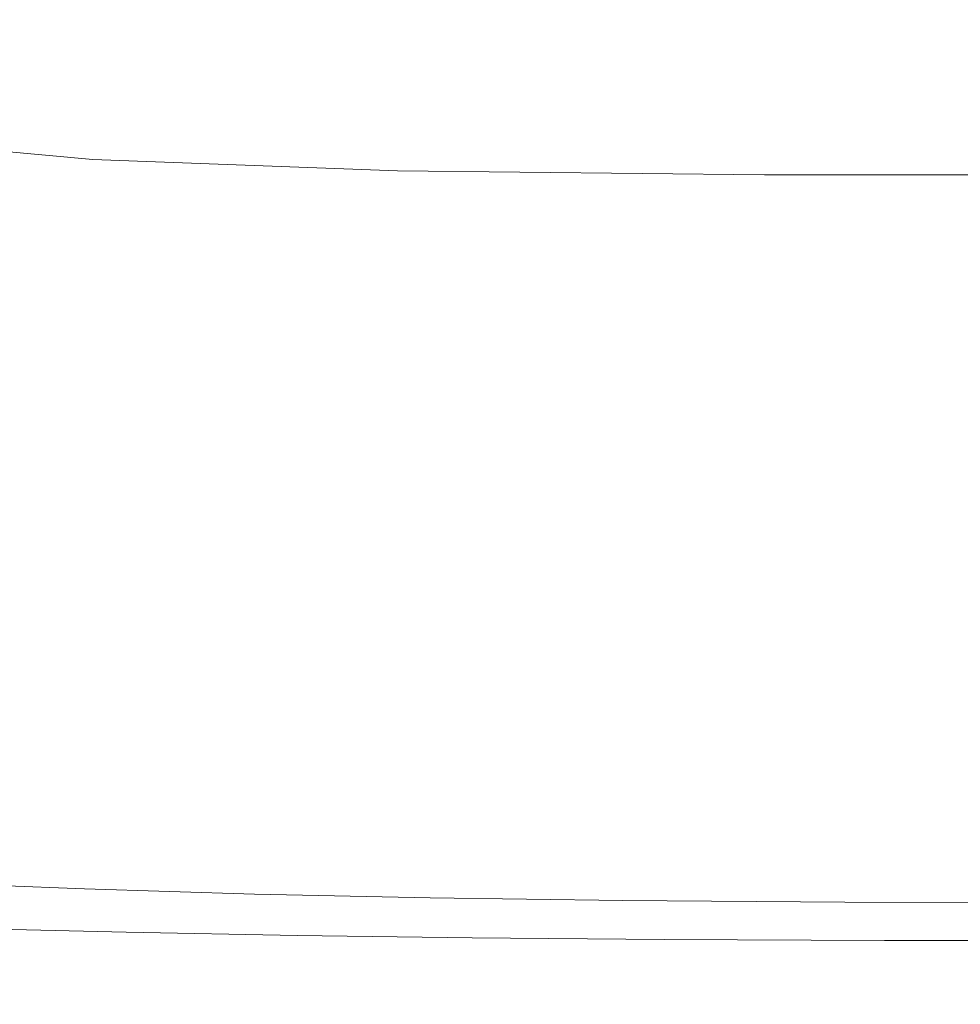
# Model space of a CAD drawing. Extents: x -561 to -121, y 354 to 684.
# Drawn here: x -541 to -532, y 354 to 363 of the extents above; entities that cross this region are included whole.
import ezdxf

# ---------------------------------------------------------------- set-up
doc = ezdxf.new("R2010")
doc.units = 0
doc.header["$LTSCALE"] = 500
doc.header["$MEASUREMENT"] = 0
doc.layers.add('NOVOTERM_CERAMIKA', color=7, linetype='Continuous')

msp = doc.modelspace()

# ---------------------------------------------------------------- linework, layer by layer
at = {"layer": 'NOVOTERM_CERAMIKA', "lineweight": 0}
for points, invisible_edges in [([(-541.7272, 362.6109, 316.5875), (-542.4179, 364.2638, 316.5875), (-539.9785, 364.1733, 316.5875), (-539.3146, 362.5225, 316.5875)], 15), ([(-539.3146, 362.5225, 316.5875), (-539.9785, 364.1733, 316.5875), (-537.0372, 364.1281, 316.5875), (-536.4097, 362.4783, 316.5875)], 15), ([(-536.4097, 362.4783, 316.5875), (-537.0372, 364.1281, 316.5875), (-533.4934, 364.1129, 316.5875), (-532.9103, 362.4635, 316.5875)], 15), ([(-532.9103, 362.4635, 316.5875), (-533.4934, 364.1129, 316.5875), (-529.2463, 364.1129, 316.5875), (-528.7142, 362.4635, 316.5875)], 15), ([(-543.3915, 363.2959, 435.9525), (-541.0055, 363.0784, 435.9521), (-540.8349, 363.2706, 431.3234), (-543.2165, 363.4875, 431.3234)], 15), ([(-543.4894, 363.1137, 439.4279), (-541.0959, 362.895, 439.4264), (-541.0055, 363.0784, 435.9521), (-543.3915, 363.2959, 435.9525)], 15), ([(-541.0055, 363.0784, 435.9521), (-538.0421, 362.9696, 435.9519), (-537.8749, 363.1621, 431.3234), (-540.8349, 363.2706, 431.3234)], 15), ([(-543.5027, 362.9174, 441.9285), (-541.0968, 362.6964, 441.925), (-541.0959, 362.895, 439.4264), (-543.4894, 363.1137, 439.4279)], 15), ([(-541.0959, 362.895, 439.4264), (-538.1294, 362.7856, 439.4258), (-538.0421, 362.9696, 435.9519), (-541.0055, 363.0784, 435.9521)], 15), ([(-538.0421, 362.9696, 435.9519), (-534.4227, 362.9334, 435.9519), (-534.2586, 363.1259, 431.3234), (-537.8749, 363.1621, 431.3234)], 15), ([(-534.4227, 362.9334, 435.9519), (-530.0688, 362.9334, 435.9518), (-529.908, 363.1259, 431.3234), (-534.2586, 363.1259, 431.3234)], 15), ([(-543.5027, 362.9174, 441.9285), (-543.4239, 362.6832, 443.6337), (-540.9985, 362.4584, 443.6267), (-541.0968, 362.6964, 441.925)], 15), ([(-541.0968, 362.6964, 441.925), (-538.1268, 362.5859, 441.9232), (-538.1294, 362.7856, 439.4258), (-541.0959, 362.895, 439.4264)], 15), ([(-538.1294, 362.7856, 439.4258), (-534.5095, 362.7492, 439.4255), (-534.4227, 362.9334, 435.9519), (-538.0421, 362.9696, 435.9519)], 15), ([(-534.5095, 362.7492, 439.4255), (-530.1565, 362.7492, 439.4255), (-530.0688, 362.9334, 435.9518), (-534.4227, 362.9334, 435.9519)], 15), ([(-540.9213, 361.1002, 316.5917), (-542.9257, 361.2384, 316.5919), (-543.7496, 362.7582, 316.5875), (-541.7272, 362.6109, 316.5875)], 15), ([(-541.0968, 362.6964, 441.925), (-540.9985, 362.4584, 443.6267), (-538.0244, 362.346, 443.6232), (-538.1268, 362.5859, 441.9232)], 15), ([(-538.1268, 362.5859, 441.9232), (-534.5096, 362.549, 441.9227), (-534.5095, 362.7492, 439.4255), (-538.1294, 362.7856, 439.4258)], 15), ([(-534.5096, 362.549, 441.9227), (-530.1627, 362.549, 441.9227), (-530.1565, 362.7492, 439.4255), (-534.5095, 362.7492, 439.4255)], 15), ([(-543.4239, 362.6832, 443.6337), (-543.231, 362.3809, 444.7202), (-540.7858, 362.1544, 444.7093), (-540.9985, 362.4584, 443.6267)], 15), ([(-540.9213, 361.1002, 316.5917), (-541.7272, 362.6109, 316.5875), (-539.3146, 362.5225, 316.5875), (-538.54, 361.0173, 316.5917)], 15), ([(-538.54, 361.0173, 316.5917), (-539.3146, 362.5225, 316.5875), (-536.4097, 362.4783, 316.5875), (-535.6776, 360.9759, 316.5917)], 15), ([(-538.1268, 362.5859, 441.9232), (-538.0244, 362.346, 443.6232), (-534.4139, 362.3086, 443.622), (-534.5096, 362.549, 441.9227)], 15), ([(-534.5096, 362.549, 441.9227), (-534.4139, 362.3086, 443.622), (-530.0793, 362.3086, 443.622), (-530.1627, 362.549, 441.9227)], 15), ([(-540.9985, 362.4584, 443.6267), (-540.7858, 362.1544, 444.7093), (-537.811, 362.0411, 444.7038), (-538.0244, 362.346, 443.6232)], 15), ([(-535.6776, 360.9759, 316.5917), (-536.4097, 362.4783, 316.5875), (-532.9103, 362.4635, 316.5875), (-532.2301, 360.9621, 316.5917)], 15), ([(-532.2301, 360.9621, 316.5917), (-532.9103, 362.4635, 316.5875), (-528.7142, 362.4635, 316.5875), (-528.0934, 360.9621, 316.5918)], 15), ([(-543.231, 362.3809, 444.7202), (-542.902, 361.9804, 445.3646), (-540.4435, 361.7576, 445.3505), (-540.7858, 362.1544, 444.7093)], 13), ([(-538.0244, 362.346, 443.6232), (-537.811, 362.0411, 444.7038), (-534.2131, 362.0034, 444.702), (-534.4139, 362.3086, 443.622)], 15), ([(-534.4139, 362.3086, 443.622), (-534.2131, 362.0034, 444.702), (-529.8986, 362.0034, 444.702), (-530.0793, 362.3086, 443.622)], 15), ([(-540.7858, 362.1544, 444.7093), (-540.4435, 361.7576, 445.3505), (-537.4752, 361.6462, 445.3434), (-537.811, 362.0411, 444.7038)], 13), ([(-537.811, 362.0411, 444.7038), (-537.4752, 361.6462, 445.3434), (-533.8979, 361.6091, 445.3411), (-534.2131, 362.0034, 444.702)], 13), ([(-542.902, 361.9804, 445.3646), (-542.4152, 361.4517, 445.744), (-539.9563, 361.2415, 445.7285), (-540.4435, 361.7576, 445.3505)], 15), ([(-534.2131, 362.0034, 444.702), (-533.8979, 361.6091, 445.3411), (-529.6125, 361.6091, 445.3411), (-529.8986, 362.0034, 444.702)], 13), ([(-540.4435, 361.7576, 445.3505), (-539.9563, 361.2415, 445.7285), (-537.0056, 361.1364, 445.7207), (-537.4752, 361.6462, 445.3434)], 15), ([(-537.4752, 361.6462, 445.3434), (-537.0056, 361.1364, 445.7207), (-533.459, 361.1013, 445.718), (-533.8979, 361.6091, 445.3411)], 15), ([(-533.8979, 361.6091, 445.3411), (-533.459, 361.1013, 445.718), (-529.213, 361.1013, 445.7181), (-529.6125, 361.6091, 445.3411)], 15), ([(-541.7483, 360.7646, 446.0347), (-539.3089, 360.5793, 446.0206), (-539.9563, 361.2415, 445.7285), (-542.4152, 361.4517, 445.744)], 15), ([(-540.0388, 359.7322, 316.6049), (-542.0233, 359.8567, 316.6049), (-542.9257, 361.2384, 316.5919), (-540.9213, 361.1002, 316.5917)], 15), ([(-539.3089, 360.5793, 446.0206), (-536.3909, 360.4867, 446.0135), (-537.0056, 361.1364, 445.7207), (-539.9563, 361.2415, 445.7285)], 15), ([(-540.9474, 359.9623, 446.2357), (-541.7483, 360.7646, 446.0347), (-543.8156, 361.0735, 446.0583), (-542.9927, 360.2174, 446.2539)], 15), ([(-540.0388, 359.7322, 316.6049), (-540.9213, 361.1002, 316.5917), (-538.54, 361.0173, 316.5917), (-537.6917, 359.6575, 316.6049)], 15), ([(-536.3909, 360.4867, 446.0135), (-532.8875, 360.4558, 446.0112), (-533.459, 361.1013, 445.718), (-537.0056, 361.1364, 445.7207)], 15), ([(-532.8875, 360.4558, 446.0112), (-528.692, 360.4558, 446.0112), (-529.213, 361.1013, 445.7181), (-533.459, 361.1013, 445.718)], 15), ([(-537.6917, 359.6575, 316.6049), (-538.54, 361.0173, 316.5917), (-535.6776, 360.9759, 316.5917), (-534.8757, 359.6201, 316.6049)], 15), ([(-534.8757, 359.6201, 316.6049), (-535.6776, 360.9759, 316.5917), (-532.2301, 360.9621, 316.5917), (-531.4851, 359.6076, 316.6049)], 15), ([(-531.4851, 359.6076, 316.6049), (-532.2301, 360.9621, 316.5917), (-528.0934, 360.9621, 316.5918), (-527.4135, 359.6076, 316.6049)], 15), ([(-540.9474, 359.9623, 446.2357), (-538.5417, 359.8093, 446.2247), (-539.3089, 360.5793, 446.0206), (-541.7483, 360.7646, 446.0347)], 15), ([(-538.5417, 359.8093, 446.2247), (-535.6672, 359.7328, 446.2192), (-536.3909, 360.4867, 446.0135), (-539.3089, 360.5793, 446.0206)], 15), ([(-535.6672, 359.7328, 446.2192), (-532.2158, 359.7072, 446.2173), (-532.8875, 360.4558, 446.0112), (-536.3909, 360.4867, 446.0135)], 15), ([(-532.2158, 359.7072, 446.2173), (-528.0795, 359.7073, 446.2174), (-528.692, 360.4558, 446.0112), (-532.8875, 360.4558, 446.0112)], 15), ([(-540.0586, 359.0881, 446.3452), (-540.9474, 359.9623, 446.2357), (-542.9927, 360.2174, 446.2539), (-542.0715, 359.2855, 446.357)], 15), ([(-541.0817, 358.615, 316.6311), (-542.8059, 358.7768, 316.6311), (-543.7512, 360.0435, 316.6049), (-542.0233, 359.8567, 316.6049)], 15), ([(-540.0586, 359.0881, 446.3452), (-537.6946, 358.9696, 446.3381), (-538.5417, 359.8093, 446.2247), (-540.9474, 359.9623, 446.2357)], 15), ([(-539.1179, 358.5071, 316.6311), (-541.0817, 358.615, 316.6311), (-542.0233, 359.8567, 316.6049), (-540.0388, 359.7322, 316.6049)], 15), ([(-539.1179, 358.5071, 316.6311), (-540.0388, 359.7322, 316.6049), (-537.6917, 359.6575, 316.6049), (-536.8065, 358.4423, 316.6311)], 15), ([(-537.6946, 358.9696, 446.3381), (-534.8702, 358.9103, 446.3346), (-535.6672, 359.7328, 446.2192), (-538.5417, 359.8093, 446.2247)], 15), ([(-534.8702, 358.9103, 446.3346), (-531.4769, 358.8906, 446.3334), (-532.2158, 359.7072, 446.2173), (-535.6672, 359.7328, 446.2192)], 15), ([(-536.8065, 358.4423, 316.6311), (-537.6917, 359.6575, 316.6049), (-534.8757, 359.6201, 316.6049), (-534.0391, 358.41, 316.6311)], 15), ([(-531.4769, 358.8906, 446.3334), (-527.4055, 358.8906, 446.3334), (-528.0795, 359.7073, 446.2174), (-532.2158, 359.7072, 446.2173)], 15), ([(-541.1058, 358.3293, 446.3678), (-542.0715, 359.2855, 446.357), (-543.8306, 359.5638, 446.3732), (-542.8457, 358.5369, 446.3759)], 15), ([(-534.0391, 358.41, 316.6311), (-534.8757, 359.6201, 316.6049), (-531.4851, 359.6076, 316.6049), (-530.7076, 358.3992, 316.6311)], 15), ([(-539.1278, 358.185, 446.3619), (-540.0586, 359.0881, 446.3452), (-542.0715, 359.2855, 446.357), (-541.1058, 358.3293, 446.3678)], 15), ([(-539.1278, 358.185, 446.3619), (-536.8079, 358.0984, 446.3584), (-537.6946, 358.9696, 446.3381), (-540.0586, 359.0881, 446.3452)], 15), ([(-536.8079, 358.0984, 446.3584), (-534.0363, 358.0551, 446.3566), (-534.8702, 358.9103, 446.3346), (-537.6946, 358.9696, 446.3381)], 15), ([(-534.0363, 358.0551, 446.3566), (-530.7036, 358.0406, 446.356), (-531.4769, 358.8906, 446.3334), (-534.8702, 358.9103, 446.3346)], 15), ([(-541.0817, 358.615, 316.6311), (-540.14, 357.5146, 316.6747), (-541.8607, 357.6489, 316.6747), (-542.8059, 358.7768, 316.6311)], 15), ([(-539.1179, 358.5071, 316.6311), (-538.197, 357.4252, 316.6747), (-540.14, 357.5146, 316.6747), (-541.0817, 358.615, 316.6311)], 15), ([(-541.1058, 358.3293, 446.3678), (-542.8457, 358.5369, 446.3759), (-541.8766, 357.5529, 446.2901), (-540.1497, 357.4004, 446.2869)], 15), ([(-539.1179, 358.5071, 316.6311), (-536.8065, 358.4423, 316.6311), (-535.9212, 357.3715, 316.6747), (-538.197, 357.4252, 316.6747)], 15), ([(-536.8065, 358.4423, 316.6311), (-534.0391, 358.41, 316.6311), (-533.2024, 357.3447, 316.6747), (-535.9212, 357.3715, 316.6747)], 15), ([(-534.0391, 358.41, 316.6311), (-530.7076, 358.3992, 316.6311), (-529.9302, 357.3357, 316.6747), (-533.2024, 357.3447, 316.6747)], 15), ([(-539.1278, 358.185, 446.3619), (-541.1058, 358.3293, 446.3678), (-540.1497, 357.4004, 446.2869), (-538.201, 357.2964, 446.2845)], 15), ([(-539.1278, 358.185, 446.3619), (-538.201, 357.2964, 446.2845), (-535.9218, 357.2339, 446.2831), (-536.8079, 358.0984, 446.3584)], 15), ([(-536.8079, 358.0984, 446.3584), (-535.9218, 357.2339, 446.2831), (-533.2013, 357.2027, 446.2824), (-534.0363, 358.0551, 446.3566)], 15), ([(-534.0363, 358.0551, 446.3566), (-533.2013, 357.2027, 446.2824), (-529.9286, 357.1923, 446.2821), (-530.7036, 358.0406, 446.356)], 15), ([(-541.8607, 357.6489, 316.6747), (-540.9549, 356.6634, 316.7401), (-542.5784, 356.8116, 316.7401), (-543.4692, 357.8367, 316.6747)], 15), ([(-541.8766, 357.5529, 446.2901), (-543.4904, 357.7606, 446.2942), (-542.5836, 356.7926, 446.1115), (-540.9589, 356.6394, 446.1104)], 15), ([(-540.14, 357.5146, 316.6747), (-539.2377, 356.5575, 316.7401), (-540.9549, 356.6634, 316.7401), (-541.8607, 357.6489, 316.6747)], 15), ([(-540.1497, 357.4004, 446.2869), (-541.8766, 357.5529, 446.2901), (-540.9589, 356.6394, 446.1104), (-539.2401, 356.5289, 446.1096)], 15), ([(-538.197, 357.4252, 316.6747), (-537.3145, 356.4868, 316.7401), (-539.2377, 356.5575, 316.7401), (-540.14, 357.5146, 316.6747)], 15), ([(-538.197, 357.4252, 316.6747), (-535.9212, 357.3715, 316.6747), (-535.0729, 356.4445, 316.7401), (-537.3145, 356.4868, 316.7401)], 15), ([(-538.201, 357.2964, 446.2845), (-540.1497, 357.4004, 446.2869), (-539.2401, 356.5289, 446.1096), (-537.3154, 356.4547, 446.109)], 15), ([(-535.9212, 357.3715, 316.6747), (-533.2024, 357.3447, 316.6747), (-532.4006, 356.4233, 316.7401), (-535.0729, 356.4445, 316.7401)], 15), ([(-533.2024, 357.3447, 316.6747), (-529.9302, 357.3357, 316.6747), (-529.1852, 356.4162, 316.7401), (-532.4006, 356.4233, 316.7401)], 15), ([(-538.201, 357.2964, 446.2845), (-537.3154, 356.4547, 446.109), (-535.0731, 356.4101, 446.1086), (-535.9218, 357.2339, 446.2831)], 15), ([(-535.9218, 357.2339, 446.2831), (-535.0731, 356.4101, 446.1086), (-532.4003, 356.3878, 446.1085), (-533.2013, 357.2027, 446.2824)], 15), ([(-533.2013, 357.2027, 446.2824), (-532.4003, 356.3878, 446.1085), (-529.1848, 356.3804, 446.1084), (-529.9286, 357.1923, 446.2821)], 15), ([(-540.9589, 356.6394, 446.1104), (-542.5836, 356.7926, 446.1115), (-541.7648, 355.9345, 445.8318), (-540.1277, 355.824, 445.8318)], 15), ([(-540.9549, 356.6634, 316.7401), (-540.1277, 355.824, 316.8318), (-541.7648, 355.9345, 316.8317), (-542.5784, 356.8116, 316.7401)], 15), ([(-539.2377, 356.5575, 316.7401), (-538.4138, 355.745, 316.8317), (-540.1277, 355.824, 316.8318), (-540.9549, 356.6634, 316.7401)], 15), ([(-539.2401, 356.5289, 446.1096), (-540.9589, 356.6394, 446.1104), (-540.1277, 355.824, 445.8318), (-538.4138, 355.745, 445.8318)], 15), ([(-537.3145, 356.4868, 316.7401), (-536.5087, 355.6924, 316.8318), (-538.4138, 355.745, 316.8317), (-539.2377, 356.5575, 316.7401)], 15), ([(-537.3154, 356.4547, 446.109), (-539.2401, 356.5289, 446.1096), (-538.4138, 355.745, 445.8318), (-536.5087, 355.6924, 445.8318)], 15), ([(-537.3145, 356.4868, 316.7401), (-535.0729, 356.4445, 316.7401), (-534.2983, 355.6608, 316.8318), (-536.5087, 355.6924, 316.8318)], 15), ([(-537.3154, 356.4547, 446.109), (-536.5087, 355.6924, 445.8318), (-534.2983, 355.6608, 445.8317), (-535.0731, 356.4101, 446.1086)], 15), ([(-535.0731, 356.4101, 446.1086), (-534.2983, 355.6608, 445.8317), (-531.6684, 355.645, 445.8317), (-532.4003, 356.3878, 446.1085)], 15), ([(-535.0729, 356.4445, 316.7401), (-532.4006, 356.4233, 316.7401), (-531.6685, 355.645, 316.8318), (-534.2983, 355.6608, 316.8318)], 15), ([(-532.4006, 356.4233, 316.7401), (-529.1852, 356.4162, 316.7401), (-528.505, 355.6398, 316.8318), (-531.6685, 355.645, 316.8318)], 15), ([(-532.4003, 356.3878, 446.1085), (-531.6684, 355.645, 445.8317), (-528.505, 355.6398, 445.8317), (-529.1848, 356.3804, 446.1084)], 15), ([(-541.7648, 355.9345, 445.8318), (-543.4393, 356.0818, 445.8318), (-542.7697, 355.3147, 445.4489), (-541.0676, 355.2115, 445.4489)], 15), ([(-541.7648, 355.9345, 316.8317), (-541.0676, 355.2116, 316.954), (-542.7697, 355.3147, 316.954), (-543.4393, 356.0818, 316.8318)], 15), ([(-540.1277, 355.824, 445.8318), (-541.7648, 355.9345, 445.8318), (-541.0676, 355.2115, 445.4489), (-539.4188, 355.1342, 445.4489)], 15), ([(-540.1277, 355.824, 316.8318), (-539.4188, 355.1342, 316.954), (-541.0676, 355.2116, 316.954), (-541.7648, 355.9345, 316.8317)], 15), ([(-538.4138, 355.745, 445.8318), (-540.1277, 355.824, 445.8318), (-539.4188, 355.1342, 445.4489), (-537.7076, 355.079, 445.4489)], 15), ([(-538.4138, 355.745, 316.8317), (-537.7076, 355.079, 316.954), (-539.4188, 355.1342, 316.954), (-540.1277, 355.824, 316.8318)], 15), ([(-536.5087, 355.6924, 445.8318), (-538.4138, 355.745, 445.8318), (-537.7076, 355.079, 445.4489), (-535.818, 355.0421, 445.4489)], 15), ([(-536.5087, 355.6924, 316.8318), (-535.818, 355.0421, 316.954), (-537.7076, 355.079, 316.954), (-538.4138, 355.745, 316.8317)], 15), ([(-536.5087, 355.6924, 445.8318), (-535.818, 355.0421, 445.4489), (-533.6343, 355.02, 445.449), (-534.2983, 355.6608, 445.8317)], 15), ([(-536.5087, 355.6924, 316.8318), (-534.2983, 355.6608, 316.8318), (-533.6343, 355.02, 316.954), (-535.818, 355.0421, 316.954)], 15), ([(-534.2983, 355.6608, 445.8317), (-533.6343, 355.02, 445.449), (-531.0409, 355.009, 445.449), (-531.6684, 355.645, 445.8317)], 15), ([(-534.2983, 355.6608, 316.8318), (-531.6685, 355.645, 316.8318), (-531.0409, 355.009, 316.954), (-533.6343, 355.02, 316.954)], 15), ([(-540.5253, 354.6493, 317.1111), (-542.249, 354.7181, 317.1111), (-542.7697, 355.3147, 316.954), (-541.0676, 355.2116, 316.954)], 15), ([(-540.5253, 354.6493, 444.9567), (-541.0676, 355.2115, 445.4489), (-542.7697, 355.3147, 445.4489), (-542.249, 354.7181, 444.9567)], 15), ([(-538.8675, 354.5977, 317.1111), (-540.5253, 354.6493, 317.1111), (-541.0676, 355.2116, 316.954), (-539.4188, 355.1342, 316.954)], 15), ([(-538.8675, 354.5977, 444.9567), (-539.4188, 355.1342, 445.4489), (-541.0676, 355.2115, 445.4489), (-540.5253, 354.6493, 444.9567)], 15), ([(-537.1583, 354.5609, 317.1111), (-538.8675, 354.5977, 317.1111), (-539.4188, 355.1342, 316.954), (-537.7076, 355.079, 316.954)], 15), ([(-537.1583, 354.5609, 444.9567), (-537.7076, 355.079, 445.4489), (-539.4188, 355.1342, 445.4489), (-538.8675, 354.5977, 444.9567)], 15), ([(-535.2808, 354.5363, 317.1111), (-537.1583, 354.5609, 317.1111), (-537.7076, 355.079, 316.954), (-535.818, 355.0421, 316.954)], 15), ([(-535.2808, 354.5363, 444.9567), (-535.818, 355.0421, 445.4489), (-537.7076, 355.079, 445.4489), (-537.1583, 354.5609, 444.9567)], 15), ([(-535.2808, 354.5363, 317.1111), (-535.818, 355.0421, 316.954), (-533.6343, 355.02, 316.954), (-533.1179, 354.5216, 317.1111)], 15), ([(-535.2808, 354.5363, 444.9567), (-533.1179, 354.5216, 444.9567), (-533.6343, 355.02, 445.449), (-535.818, 355.0421, 445.4489)], 15), ([(-533.1179, 354.5216, 317.1111), (-533.6343, 355.02, 316.954), (-531.0409, 355.009, 316.954), (-530.5529, 354.5143, 317.1111)], 15), ([(-533.1179, 354.5216, 444.9567), (-530.5529, 354.5143, 444.9567), (-531.0409, 355.009, 445.449), (-533.6343, 355.02, 445.449)], 15), ([(-540.1186, 354.2276, 317.4267), (-541.8583, 354.2706, 317.4267), (-542.249, 354.7181, 317.1111), (-540.5253, 354.6493, 317.1111)], 15), ([(-540.1186, 354.2276, 444.2789), (-540.5253, 354.6493, 444.9567), (-542.249, 354.7181, 444.9567), (-541.8583, 354.2706, 444.2789)], 13), ([(-538.4539, 354.1954, 317.4267), (-540.1186, 354.2276, 317.4267), (-540.5253, 354.6493, 317.1111), (-538.8675, 354.5977, 317.1111)], 15), ([(-538.4539, 354.1954, 444.2789), (-538.8675, 354.5977, 444.9567), (-540.5253, 354.6493, 444.9567), (-540.1186, 354.2276, 444.2789)], 13), ([(-536.7463, 354.1724, 317.4267), (-538.4539, 354.1954, 317.4267), (-538.8675, 354.5977, 317.1111), (-537.1583, 354.5609, 317.1111)], 15), ([(-536.7463, 354.1724, 444.2789), (-537.1583, 354.5609, 444.9567), (-538.8675, 354.5977, 444.9567), (-538.4539, 354.1954, 444.2789)], 13), ([(-534.8779, 354.157, 317.4266), (-536.7463, 354.1724, 317.4267), (-537.1583, 354.5609, 317.1111), (-535.2808, 354.5363, 317.1111)], 15), ([(-534.8778, 354.157, 444.279), (-535.2808, 354.5363, 444.9567), (-537.1583, 354.5609, 444.9567), (-536.7463, 354.1724, 444.2789)], 13), ([(-534.8779, 354.157, 317.4266), (-535.2808, 354.5363, 317.1111), (-533.1179, 354.5216, 317.1111), (-532.7307, 354.1478, 317.4266)], 15), ([(-534.8778, 354.157, 444.279), (-532.7307, 354.1478, 444.279), (-533.1179, 354.5216, 444.9567), (-535.2808, 354.5363, 444.9567)], 11), ([(-532.7307, 354.1478, 317.4266), (-533.1179, 354.5216, 317.1111), (-530.5529, 354.5143, 317.1111), (-530.1868, 354.1432, 317.4266)], 15), ([(-532.7307, 354.1478, 444.279), (-530.1868, 354.1432, 444.2789), (-530.5529, 354.5143, 444.9567), (-533.1179, 354.5216, 444.9567)], 11), ([(-539.8281, 353.9264, 318.0246), (-541.5793, 353.951, 318.0246), (-541.8583, 354.2706, 317.4267), (-540.1186, 354.2276, 317.4267)], 11), ([(-539.8281, 353.9264, 443.3394), (-540.1186, 354.2276, 444.2789), (-541.8583, 354.2706, 444.2789), (-541.5793, 353.951, 443.3395)], 15), ([(-538.1585, 353.908, 318.0246), (-539.8281, 353.9264, 318.0246), (-540.1186, 354.2276, 317.4267), (-538.4539, 354.1954, 317.4267)], 11), ([(-538.1585, 353.908, 443.3395), (-538.4539, 354.1954, 444.2789), (-540.1186, 354.2276, 444.2789), (-539.8281, 353.9264, 443.3394)], 15), ([(-536.452, 353.8948, 318.0246), (-538.1585, 353.908, 318.0246), (-538.4539, 354.1954, 317.4267), (-536.7463, 354.1724, 317.4267)], 11), ([(-536.452, 353.8949, 443.3394), (-536.7463, 354.1724, 444.2789), (-538.4539, 354.1954, 444.2789), (-538.1585, 353.908, 443.3395)], 15), ([(-534.5901, 353.8861, 318.0245), (-536.452, 353.8948, 318.0246), (-536.7463, 354.1724, 317.4267), (-534.8779, 354.157, 317.4266)], 11), ([(-534.5901, 353.8861, 443.3395), (-534.8778, 354.157, 444.279), (-536.7463, 354.1724, 444.2789), (-536.452, 353.8949, 443.3394)], 15), ([(-534.5901, 353.8861, 318.0245), (-534.8779, 354.157, 317.4266), (-532.7307, 354.1478, 317.4266), (-532.454, 353.8808, 318.0245)], 13), ([(-534.5901, 353.8861, 443.3395), (-532.454, 353.8808, 443.3395), (-532.7307, 354.1478, 444.279), (-534.8778, 354.157, 444.279)], 15), ([(-532.454, 353.8808, 318.0245), (-532.7307, 354.1478, 317.4266), (-530.1868, 354.1432, 317.4266), (-529.9254, 353.8782, 318.0245)], 13), ([(-532.454, 353.8808, 443.3395), (-529.9254, 353.8782, 443.3395), (-530.1868, 354.1432, 444.2789), (-532.7307, 354.1478, 444.279)], 15), ([(-539.6345, 353.7256, 319.0282), (-541.3934, 353.7379, 319.0282), (-541.5793, 353.951, 318.0246), (-539.8281, 353.9264, 318.0246)], 15), ([(-539.6345, 353.7256, 442.062), (-539.8281, 353.9264, 443.3394), (-541.5793, 353.951, 443.3395), (-541.3934, 353.7379, 442.062)], 15), ([(-537.9616, 353.7164, 319.0282), (-539.6345, 353.7256, 319.0282), (-539.8281, 353.9264, 318.0246), (-538.1585, 353.908, 318.0246)], 15), ([(-537.9616, 353.7164, 442.062), (-538.1585, 353.908, 443.3395), (-539.8281, 353.9264, 443.3394), (-539.6345, 353.7256, 442.062)], 15), ([(-536.2559, 353.7098, 319.0282), (-537.9616, 353.7164, 319.0282), (-538.1585, 353.908, 318.0246), (-536.452, 353.8948, 318.0246)], 15), ([(-536.2559, 353.7098, 442.062), (-536.452, 353.8949, 443.3394), (-538.1585, 353.908, 443.3395), (-537.9616, 353.7164, 442.062)], 15), ([(-534.3982, 353.7055, 442.062), (-534.5901, 353.8861, 443.3395), (-536.452, 353.8949, 443.3394), (-536.2559, 353.7098, 442.062)], 15), ([(-534.3982, 353.7055, 319.0281), (-536.2559, 353.7098, 319.0282), (-536.452, 353.8948, 318.0246), (-534.5901, 353.8861, 318.0245)], 15), ([(-534.3982, 353.7055, 319.0281), (-534.5901, 353.8861, 318.0245), (-532.454, 353.8808, 318.0245), (-532.2696, 353.7029, 319.0282)], 15), ([(-534.3982, 353.7055, 442.062), (-532.2696, 353.7028, 442.062), (-532.454, 353.8808, 443.3395), (-534.5901, 353.8861, 443.3395)], 15), ([(-532.2696, 353.7029, 319.0282), (-532.454, 353.8808, 318.0245), (-529.9254, 353.8782, 318.0245), (-529.751, 353.7015, 319.0282)], 15), ([(-532.2696, 353.7028, 442.062), (-529.751, 353.7015, 442.0619), (-529.9254, 353.8782, 443.3395), (-532.454, 353.8808, 443.3395)], 15), ([(-539.6345, 353.7256, 319.0282), (-539.5182, 353.6052, 320.5613), (-541.2818, 353.61, 320.5613), (-541.3934, 353.7379, 319.0282)], 15), ([(-539.6345, 353.7256, 442.062), (-541.3934, 353.7379, 442.062), (-541.2818, 353.61, 440.3705), (-539.5182, 353.6052, 440.3705)], 15), ([(-537.9616, 353.7164, 319.0282), (-537.8434, 353.6014, 320.5613), (-539.5182, 353.6052, 320.5613), (-539.6345, 353.7256, 319.0282)], 15), ([(-537.9616, 353.7164, 442.062), (-539.6345, 353.7256, 442.062), (-539.5182, 353.6052, 440.3705), (-537.8434, 353.6014, 440.3705)], 15), ([(-536.2559, 353.7098, 319.0282), (-536.1382, 353.5988, 320.5613), (-537.8434, 353.6014, 320.5613), (-537.9616, 353.7164, 319.0282)], 15), ([(-536.2559, 353.7098, 442.062), (-537.9616, 353.7164, 442.062), (-537.8434, 353.6014, 440.3705), (-536.1382, 353.5988, 440.3705)], 15), ([(-534.3982, 353.7055, 319.0281), (-534.2831, 353.5971, 320.5612), (-536.1382, 353.5988, 320.5613), (-536.2559, 353.7098, 319.0282)], 15), ([(-534.3982, 353.7055, 442.062), (-536.2559, 353.7098, 442.062), (-536.1382, 353.5988, 440.3705), (-534.2831, 353.5971, 440.3705)], 15), ([(-534.3982, 353.7055, 319.0281), (-532.2696, 353.7029, 319.0282), (-532.159, 353.596, 320.5612), (-534.2831, 353.5971, 320.5612)], 15), ([(-534.3982, 353.7055, 442.062), (-534.2831, 353.5971, 440.3705), (-532.159, 353.596, 440.3705), (-532.2696, 353.7028, 442.062)], 15), ([(-532.2696, 353.7029, 319.0282), (-529.751, 353.7015, 319.0282), (-529.6465, 353.5955, 320.5612), (-532.159, 353.596, 320.5612)], 15), ([(-532.2696, 353.7028, 442.062), (-532.159, 353.596, 440.3705), (-529.6465, 353.5955, 440.3705), (-529.751, 353.7015, 442.0619)], 15), ([(-539.5182, 353.6052, 320.5613), (-539.4601, 353.5449, 322.7476), (-541.226, 353.5461, 322.7476), (-541.2818, 353.61, 320.5613)], 15), ([(-539.5182, 353.6052, 440.3705), (-541.2818, 353.61, 440.3705), (-541.226, 353.5461, 438.1887), (-539.4601, 353.5449, 438.1886)], 15), ([(-537.8434, 353.6014, 320.5613), (-537.7844, 353.544, 322.7475), (-539.4601, 353.5449, 322.7476), (-539.5182, 353.6052, 320.5613)], 15), ([(-537.8434, 353.6014, 440.3705), (-539.5182, 353.6052, 440.3705), (-539.4601, 353.5449, 438.1886), (-537.7844, 353.544, 438.1886)], 15), ([(-536.1382, 353.5988, 320.5613), (-536.0793, 353.5433, 322.7476), (-537.7844, 353.544, 322.7475), (-537.8434, 353.6014, 320.5613)], 15), ([(-536.1382, 353.5988, 440.3705), (-537.8434, 353.6014, 440.3705), (-537.7844, 353.544, 438.1886), (-536.0793, 353.5433, 438.1886)], 15), ([(-534.2831, 353.5971, 320.5612), (-534.2255, 353.5429, 322.7475), (-536.0793, 353.5433, 322.7476), (-536.1382, 353.5988, 320.5613)], 15), ([(-534.2831, 353.5971, 440.3705), (-536.1382, 353.5988, 440.3705), (-536.0793, 353.5433, 438.1886), (-534.2255, 353.5429, 438.1886)], 15), ([(-534.2831, 353.5971, 320.5612), (-532.159, 353.596, 320.5612), (-532.1036, 353.5426, 322.7475), (-534.2255, 353.5429, 322.7475)], 15), ([(-534.2831, 353.5971, 440.3705), (-534.2255, 353.5429, 438.1886), (-532.1036, 353.5426, 438.1886), (-532.159, 353.596, 440.3705)], 15), ([(-532.159, 353.596, 320.5612), (-529.6465, 353.5955, 320.5612), (-529.5942, 353.5425, 322.7475), (-532.1036, 353.5426, 322.7475)], 15), ([(-532.159, 353.596, 440.3705), (-532.1036, 353.5426, 438.1886), (-529.5942, 353.5425, 438.1886), (-529.6465, 353.5955, 440.3705)], 15), ([(-539.4601, 353.5449, 322.7476), (-539.4407, 353.5248, 325.7105), (-541.2074, 353.5248, 325.7105), (-541.226, 353.5461, 322.7476)], 15), ([(-539.4601, 353.5449, 438.1886), (-541.226, 353.5461, 438.1887), (-541.2074, 353.5248, 435.4404), (-539.4407, 353.5248, 435.4404)], 15), ([(-539.4407, 353.5248, 353.6988), (-539.4407, 353.5248, 361.1138), (-541.2075, 353.5248, 361.1138), (-541.2074, 353.5248, 353.6988)], 15), ([(-539.4407, 353.5248, 361.1138), (-539.4407, 353.5248, 368.7686), (-541.2074, 353.5248, 368.7686), (-541.2075, 353.5248, 361.1138)], 15), ([(-539.4407, 353.5248, 325.7105), (-539.4407, 353.5248, 329.5738), (-541.2074, 353.5248, 329.5738), (-541.2074, 353.5248, 325.7105)], 15), ([(-539.4407, 353.5248, 435.4404), (-541.2074, 353.5248, 435.4404), (-541.2074, 353.5248, 432.0495), (-539.4407, 353.5248, 432.0494)], 15), ([(-539.4407, 353.5248, 411.908), (-539.4407, 353.5248, 417.808), (-541.2074, 353.5248, 417.808), (-541.2074, 353.5248, 411.908)], 15), ([(-539.4407, 353.5248, 417.808), (-539.4407, 353.5248, 423.1724), (-541.2074, 353.5248, 423.1724), (-541.2074, 353.5248, 417.808)], 15), ([(-539.4407, 353.5248, 423.1724), (-539.4407, 353.5248, 427.9399), (-541.2074, 353.5248, 427.9398), (-541.2074, 353.5248, 423.1724)], 15), ([(-539.4407, 353.5248, 427.9399), (-539.4407, 353.5248, 432.0494), (-541.2074, 353.5248, 432.0495), (-541.2074, 353.5248, 427.9398)], 15), ([(-539.4407, 353.5248, 411.908), (-541.2074, 353.5248, 411.908), (-541.2074, 353.5248, 405.5331), (-539.4407, 353.5248, 405.5331)], 15), ([(-539.4407, 353.5248, 405.5331), (-541.2074, 353.5248, 405.5331), (-541.2074, 353.5248, 398.7445), (-539.4407, 353.5248, 398.7445)], 15), ([(-539.4407, 353.5248, 398.7445), (-541.2074, 353.5248, 398.7445), (-541.2074, 353.5248, 391.6032), (-539.4407, 353.5248, 391.6032)], 15), ([(-539.4407, 353.5248, 391.6032), (-541.2074, 353.5248, 391.6032), (-541.2074, 353.5248, 384.17), (-539.4407, 353.5248, 384.17)], 15), ([(-539.4407, 353.5248, 368.7686), (-539.4407, 353.5248, 376.5063), (-541.2074, 353.5248, 376.5063), (-541.2074, 353.5248, 368.7686)], 15), ([(-539.4407, 353.5248, 376.5063), (-539.4407, 353.5248, 384.17), (-541.2074, 353.5248, 384.17), (-541.2074, 353.5248, 376.5063)], 15), ([(-539.4407, 353.5248, 353.6988), (-541.2074, 353.5248, 353.6988), (-541.2074, 353.5248, 346.6805), (-539.4407, 353.5248, 346.6805)], 15), ([(-539.4407, 353.5248, 346.6805), (-541.2074, 353.5248, 346.6805), (-541.2074, 353.5248, 340.2157), (-539.4407, 353.5248, 340.2157)], 15), ([(-539.4407, 353.5248, 340.2157), (-541.2074, 353.5248, 340.2157), (-541.2074, 353.5248, 334.4612), (-539.4407, 353.5248, 334.4612)], 15), ([(-539.4407, 353.5248, 334.4612), (-541.2074, 353.5248, 334.4612), (-541.2074, 353.5248, 329.5738), (-539.4407, 353.5248, 329.5738)], 15), ([(-537.7844, 353.544, 322.7475), (-537.7646, 353.5248, 325.7104), (-539.4407, 353.5248, 325.7105), (-539.4601, 353.5449, 322.7476)], 15), ([(-537.7844, 353.544, 438.1886), (-539.4601, 353.5449, 438.1886), (-539.4407, 353.5248, 435.4404), (-537.7646, 353.5248, 435.4404)], 15), ([(-537.7646, 353.5248, 325.7104), (-537.7646, 353.5248, 329.5738), (-539.4407, 353.5248, 329.5738), (-539.4407, 353.5248, 325.7105)], 15), ([(-537.7646, 353.5248, 435.4404), (-539.4407, 353.5248, 435.4404), (-539.4407, 353.5248, 432.0494), (-537.7646, 353.5248, 432.0495)], 15), ([(-537.7646, 353.5248, 411.908), (-537.7646, 353.5248, 417.8081), (-539.4407, 353.5248, 417.808), (-539.4407, 353.5248, 411.908)], 15), ([(-537.7646, 353.5248, 417.8081), (-537.7646, 353.5248, 423.1724), (-539.4407, 353.5248, 423.1724), (-539.4407, 353.5248, 417.808)], 15), ([(-537.7646, 353.5248, 423.1724), (-537.7646, 353.5248, 427.9399), (-539.4407, 353.5248, 427.9399), (-539.4407, 353.5248, 423.1724)], 15), ([(-537.7646, 353.5248, 427.9399), (-537.7646, 353.5248, 432.0495), (-539.4407, 353.5248, 432.0494), (-539.4407, 353.5248, 427.9399)], 15), ([(-537.7646, 353.5248, 411.908), (-539.4407, 353.5248, 411.908), (-539.4407, 353.5248, 405.5331), (-537.7646, 353.5248, 405.5331)], 15), ([(-537.7646, 353.5248, 405.5331), (-539.4407, 353.5248, 405.5331), (-539.4407, 353.5248, 398.7445), (-537.7646, 353.5248, 398.7446)], 15), ([(-537.7646, 353.5248, 398.7446), (-539.4407, 353.5248, 398.7445), (-539.4407, 353.5248, 391.6032), (-537.7646, 353.5248, 391.6032)], 15), ([(-537.7646, 353.5248, 391.6032), (-539.4407, 353.5248, 391.6032), (-539.4407, 353.5248, 384.17), (-537.7646, 353.5248, 384.17)], 15), ([(-537.7646, 353.5248, 353.6989), (-537.7646, 353.5248, 361.1139), (-539.4407, 353.5248, 361.1138), (-539.4407, 353.5248, 353.6988)], 15), ([(-537.7646, 353.5248, 361.1139), (-537.7646, 353.5248, 368.7685), (-539.4407, 353.5248, 368.7686), (-539.4407, 353.5248, 361.1138)], 15), ([(-537.7646, 353.5248, 368.7685), (-537.7646, 353.5248, 376.5063), (-539.4407, 353.5248, 376.5063), (-539.4407, 353.5248, 368.7686)], 15), ([(-537.7646, 353.5248, 376.5063), (-537.7646, 353.5248, 384.17), (-539.4407, 353.5248, 384.17), (-539.4407, 353.5248, 376.5063)], 15), ([(-537.7646, 353.5248, 353.6989), (-539.4407, 353.5248, 353.6988), (-539.4407, 353.5248, 346.6805), (-537.7646, 353.5248, 346.6805)], 15), ([(-537.7646, 353.5248, 346.6805), (-539.4407, 353.5248, 346.6805), (-539.4407, 353.5248, 340.2157), (-537.7646, 353.5248, 340.2157)], 15), ([(-537.7646, 353.5248, 340.2157), (-539.4407, 353.5248, 340.2157), (-539.4407, 353.5248, 334.4612), (-537.7646, 353.5248, 334.4612)], 15), ([(-537.7646, 353.5248, 334.4612), (-539.4407, 353.5248, 334.4612), (-539.4407, 353.5248, 329.5738), (-537.7646, 353.5248, 329.5738)], 15), ([(-536.0793, 353.5433, 322.7476), (-536.0597, 353.5248, 325.7105), (-537.7646, 353.5248, 325.7104), (-537.7844, 353.544, 322.7475)], 15), ([(-536.0793, 353.5433, 438.1886), (-537.7844, 353.544, 438.1886), (-537.7646, 353.5248, 435.4404), (-536.0597, 353.5248, 435.4404)], 15), ([(-536.0597, 353.5248, 325.7105), (-536.0597, 353.5248, 329.5738), (-537.7646, 353.5248, 329.5738), (-537.7646, 353.5248, 325.7104)], 15), ([(-536.0597, 353.5248, 435.4404), (-537.7646, 353.5248, 435.4404), (-537.7646, 353.5248, 432.0495), (-536.0597, 353.5248, 432.0494)], 15), ([(-536.0597, 353.5248, 411.908), (-536.0597, 353.5248, 417.808), (-537.7646, 353.5248, 417.8081), (-537.7646, 353.5248, 411.908)], 15), ([(-536.0597, 353.5248, 417.808), (-536.0597, 353.5248, 423.1724), (-537.7646, 353.5248, 423.1724), (-537.7646, 353.5248, 417.8081)], 15), ([(-536.0597, 353.5248, 423.1724), (-536.0597, 353.5248, 427.9399), (-537.7646, 353.5248, 427.9399), (-537.7646, 353.5248, 423.1724)], 15), ([(-536.0597, 353.5248, 427.9399), (-536.0597, 353.5248, 432.0494), (-537.7646, 353.5248, 432.0495), (-537.7646, 353.5248, 427.9399)], 15), ([(-536.0597, 353.5248, 411.908), (-537.7646, 353.5248, 411.908), (-537.7646, 353.5248, 405.5331), (-536.0597, 353.5248, 405.5332)], 15), ([(-536.0597, 353.5248, 405.5332), (-537.7646, 353.5248, 405.5331), (-537.7646, 353.5248, 398.7446), (-536.0597, 353.5248, 398.7445)], 15), ([(-536.0597, 353.5248, 398.7445), (-537.7646, 353.5248, 398.7446), (-537.7646, 353.5248, 391.6032), (-536.0597, 353.5248, 391.6032)], 15), ([(-536.0597, 353.5248, 391.6032), (-537.7646, 353.5248, 391.6032), (-537.7646, 353.5248, 384.17), (-536.0597, 353.5248, 384.17)], 15), ([(-536.0597, 353.5248, 353.6988), (-536.0597, 353.5248, 361.1138), (-537.7646, 353.5248, 361.1139), (-537.7646, 353.5248, 353.6989)], 15), ([(-536.0597, 353.5248, 361.1138), (-536.0597, 353.5248, 368.7685), (-537.7646, 353.5248, 368.7685), (-537.7646, 353.5248, 361.1139)], 15), ([(-536.0597, 353.5248, 368.7685), (-536.0597, 353.5248, 376.5063), (-537.7646, 353.5248, 376.5063), (-537.7646, 353.5248, 368.7685)], 15), ([(-536.0597, 353.5248, 376.5063), (-536.0597, 353.5248, 384.17), (-537.7646, 353.5248, 384.17), (-537.7646, 353.5248, 376.5063)], 15), ([(-536.0597, 353.5248, 353.6988), (-537.7646, 353.5248, 353.6989), (-537.7646, 353.5248, 346.6805), (-536.0597, 353.5248, 346.6805)], 15), ([(-536.0597, 353.5248, 346.6805), (-537.7646, 353.5248, 346.6805), (-537.7646, 353.5248, 340.2157), (-536.0597, 353.5248, 340.2156)], 15), ([(-536.0597, 353.5248, 340.2156), (-537.7646, 353.5248, 340.2157), (-537.7646, 353.5248, 334.4612), (-536.0597, 353.5248, 334.4611)], 15), ([(-536.0597, 353.5248, 334.4611), (-537.7646, 353.5248, 334.4612), (-537.7646, 353.5248, 329.5738), (-536.0597, 353.5248, 329.5738)], 15), ([(-534.2255, 353.5429, 322.7475), (-534.2064, 353.5248, 325.7105), (-536.0597, 353.5248, 325.7105), (-536.0793, 353.5433, 322.7476)], 15), ([(-534.2255, 353.5429, 438.1886), (-536.0793, 353.5433, 438.1886), (-536.0597, 353.5248, 435.4404), (-534.2064, 353.5248, 435.4404)], 15), ([(-534.2064, 353.5248, 325.7105), (-534.2064, 353.5248, 329.5738), (-536.0597, 353.5248, 329.5738), (-536.0597, 353.5248, 325.7105)], 15), ([(-534.2064, 353.5248, 435.4404), (-536.0597, 353.5248, 435.4404), (-536.0597, 353.5248, 432.0494), (-534.2064, 353.5248, 432.0495)], 15), ([(-534.2064, 353.5248, 411.908), (-534.2064, 353.5248, 417.808), (-536.0597, 353.5248, 417.808), (-536.0597, 353.5248, 411.908)], 15), ([(-534.2064, 353.5248, 417.808), (-534.2064, 353.5248, 423.1724), (-536.0597, 353.5248, 423.1724), (-536.0597, 353.5248, 417.808)], 15), ([(-534.2064, 353.5248, 423.1724), (-534.2064, 353.5248, 427.9398), (-536.0597, 353.5248, 427.9399), (-536.0597, 353.5248, 423.1724)], 15), ([(-534.2064, 353.5248, 427.9398), (-534.2064, 353.5248, 432.0495), (-536.0597, 353.5248, 432.0494), (-536.0597, 353.5248, 427.9399)], 15), ([(-534.2064, 353.5248, 411.908), (-536.0597, 353.5248, 411.908), (-536.0597, 353.5248, 405.5332), (-534.2064, 353.5248, 405.5331)], 15), ([(-534.2064, 353.5248, 405.5331), (-536.0597, 353.5248, 405.5332), (-536.0597, 353.5248, 398.7445), (-534.2064, 353.5248, 398.7446)], 15), ([(-534.2064, 353.5248, 398.7446), (-536.0597, 353.5248, 398.7445), (-536.0597, 353.5248, 391.6032), (-534.2064, 353.5248, 391.6032)], 15), ([(-534.2064, 353.5248, 391.6032), (-536.0597, 353.5248, 391.6032), (-536.0597, 353.5248, 384.17), (-534.2064, 353.5248, 384.17)], 15), ([(-534.2064, 353.5248, 353.6987), (-534.2064, 353.5248, 361.1138), (-536.0597, 353.5248, 361.1138), (-536.0597, 353.5248, 353.6988)], 15), ([(-534.2064, 353.5248, 361.1138), (-534.2064, 353.5248, 368.7685), (-536.0597, 353.5248, 368.7685), (-536.0597, 353.5248, 361.1138)], 15), ([(-534.2064, 353.5248, 368.7685), (-534.2064, 353.5248, 376.5062), (-536.0597, 353.5248, 376.5063), (-536.0597, 353.5248, 368.7685)], 15), ([(-534.2064, 353.5248, 376.5062), (-534.2064, 353.5248, 384.17), (-536.0597, 353.5248, 384.17), (-536.0597, 353.5248, 376.5063)], 15), ([(-534.2064, 353.5248, 353.6987), (-536.0597, 353.5248, 353.6988), (-536.0597, 353.5248, 346.6805), (-534.2064, 353.5248, 346.6805)], 15), ([(-534.2064, 353.5248, 346.6805), (-536.0597, 353.5248, 346.6805), (-536.0597, 353.5248, 340.2156), (-534.2064, 353.5248, 340.2157)], 15), ([(-534.2064, 353.5248, 340.2157), (-536.0597, 353.5248, 340.2156), (-536.0597, 353.5248, 334.4611), (-534.2064, 353.5248, 334.4612)], 15), ([(-534.2064, 353.5248, 334.4612), (-536.0597, 353.5248, 334.4611), (-536.0597, 353.5248, 329.5738), (-534.2064, 353.5248, 329.5738)], 15), ([(-534.2255, 353.5429, 322.7475), (-532.1036, 353.5426, 322.7475), (-532.0852, 353.5248, 325.7105), (-534.2064, 353.5248, 325.7105)], 15), ([(-534.2255, 353.5429, 438.1886), (-534.2064, 353.5248, 435.4404), (-532.0852, 353.5248, 435.4404), (-532.1036, 353.5426, 438.1886)], 15), ([(-534.2064, 353.5248, 325.7105), (-532.0852, 353.5248, 325.7105), (-532.0852, 353.5248, 329.5738), (-534.2064, 353.5248, 329.5738)], 15), ([(-534.2064, 353.5248, 435.4404), (-534.2064, 353.5248, 432.0495), (-532.0852, 353.5248, 432.0494), (-532.0852, 353.5248, 435.4404)], 15), ([(-534.2064, 353.5248, 411.908), (-534.2064, 353.5248, 405.5331), (-532.0852, 353.5248, 405.5331), (-532.0852, 353.5248, 411.9079)], 15), ([(-534.2064, 353.5248, 405.5331), (-534.2064, 353.5248, 398.7446), (-532.0852, 353.5248, 398.7445), (-532.0852, 353.5248, 405.5331)], 15), ([(-534.2064, 353.5248, 398.7446), (-534.2064, 353.5248, 391.6032), (-532.0852, 353.5248, 391.6032), (-532.0852, 353.5248, 398.7445)], 15), ([(-534.2064, 353.5248, 391.6032), (-534.2064, 353.5248, 384.17), (-532.0852, 353.5248, 384.17), (-532.0852, 353.5248, 391.6032)], 15), ([(-534.2064, 353.5248, 411.908), (-532.0852, 353.5248, 411.9079), (-532.0852, 353.5248, 417.808), (-534.2064, 353.5248, 417.808)], 15), ([(-534.2064, 353.5248, 417.808), (-532.0852, 353.5248, 417.808), (-532.0852, 353.5248, 423.1724), (-534.2064, 353.5248, 423.1724)], 15), ([(-534.2064, 353.5248, 423.1724), (-532.0852, 353.5248, 423.1724), (-532.0852, 353.5248, 427.9398), (-534.2064, 353.5248, 427.9398)], 15), ([(-534.2064, 353.5248, 427.9398), (-532.0852, 353.5248, 427.9398), (-532.0852, 353.5248, 432.0494), (-534.2064, 353.5248, 432.0495)], 15), ([(-534.2064, 353.5248, 353.6987), (-532.0852, 353.5248, 353.6988), (-532.0852, 353.5248, 361.1138), (-534.2064, 353.5248, 361.1138)], 15), ([(-534.2064, 353.5248, 361.1138), (-532.0852, 353.5248, 361.1138), (-532.0852, 353.5248, 368.7685), (-534.2064, 353.5248, 368.7685)], 15), ([(-534.2064, 353.5248, 368.7685), (-532.0852, 353.5248, 368.7685), (-532.0852, 353.5248, 376.5062), (-534.2064, 353.5248, 376.5062)], 15), ([(-534.2064, 353.5248, 376.5062), (-532.0852, 353.5248, 376.5062), (-532.0852, 353.5248, 384.17), (-534.2064, 353.5248, 384.17)], 15), ([(-534.2064, 353.5248, 353.6987), (-534.2064, 353.5248, 346.6805), (-532.0852, 353.5248, 346.6805), (-532.0852, 353.5248, 353.6988)], 15), ([(-534.2064, 353.5248, 346.6805), (-534.2064, 353.5248, 340.2157), (-532.0852, 353.5248, 340.2156), (-532.0852, 353.5248, 346.6805)], 15), ([(-534.2064, 353.5248, 340.2157), (-534.2064, 353.5248, 334.4612), (-532.0852, 353.5248, 334.4612), (-532.0852, 353.5248, 340.2156)], 15), ([(-534.2064, 353.5248, 334.4612), (-534.2064, 353.5248, 329.5738), (-532.0852, 353.5248, 329.5738), (-532.0852, 353.5248, 334.4612)], 15), ([(-532.1036, 353.5426, 322.7475), (-529.5942, 353.5425, 322.7475), (-529.5767, 353.5248, 325.7105), (-532.0852, 353.5248, 325.7105)], 15), ([(-532.1036, 353.5426, 438.1886), (-532.0852, 353.5248, 435.4404), (-529.5767, 353.5248, 435.4404), (-529.5942, 353.5425, 438.1886)], 15), ([(-532.0852, 353.5248, 325.7105), (-529.5767, 353.5248, 325.7105), (-529.5767, 353.5248, 329.5738), (-532.0852, 353.5248, 329.5738)], 15), ([(-532.0852, 353.5248, 435.4404), (-532.0852, 353.5248, 432.0494), (-529.5767, 353.5248, 432.0495), (-529.5767, 353.5248, 435.4404)], 15), ([(-532.0852, 353.5248, 411.9079), (-532.0852, 353.5248, 405.5331), (-529.5767, 353.5248, 405.5331), (-529.5767, 353.5248, 411.9079)], 15), ([(-532.0852, 353.5248, 405.5331), (-532.0852, 353.5248, 398.7445), (-529.5767, 353.5248, 398.7445), (-529.5767, 353.5248, 405.5331)], 15), ([(-532.0852, 353.5248, 398.7445), (-532.0852, 353.5248, 391.6032), (-529.5767, 353.5248, 391.6032), (-529.5767, 353.5248, 398.7445)], 15), ([(-532.0852, 353.5248, 391.6032), (-532.0852, 353.5248, 384.17), (-529.5767, 353.5248, 384.17), (-529.5767, 353.5248, 391.6032)], 15), ([(-532.0852, 353.5248, 411.9079), (-529.5767, 353.5248, 411.9079), (-529.5767, 353.5248, 417.808), (-532.0852, 353.5248, 417.808)], 15), ([(-532.0852, 353.5248, 417.808), (-529.5767, 353.5248, 417.808), (-529.5767, 353.5248, 423.1724), (-532.0852, 353.5248, 423.1724)], 15), ([(-532.0852, 353.5248, 423.1724), (-529.5767, 353.5248, 423.1724), (-529.5767, 353.5248, 427.9398), (-532.0852, 353.5248, 427.9398)], 15), ([(-532.0852, 353.5248, 427.9398), (-529.5767, 353.5248, 427.9398), (-529.5767, 353.5248, 432.0495), (-532.0852, 353.5248, 432.0494)], 15), ([(-532.0852, 353.5248, 353.6988), (-529.5767, 353.5248, 353.6988), (-529.5767, 353.5248, 361.1138), (-532.0852, 353.5248, 361.1138)], 15), ([(-532.0852, 353.5248, 361.1138), (-529.5767, 353.5248, 361.1138), (-529.5767, 353.5248, 368.7685), (-532.0852, 353.5248, 368.7685)], 15), ([(-532.0852, 353.5248, 368.7685), (-529.5767, 353.5248, 368.7685), (-529.5767, 353.5248, 376.5063), (-532.0852, 353.5248, 376.5062)], 15), ([(-532.0852, 353.5248, 376.5062), (-529.5767, 353.5248, 376.5063), (-529.5767, 353.5248, 384.17), (-532.0852, 353.5248, 384.17)], 15), ([(-532.0852, 353.5248, 353.6988), (-532.0852, 353.5248, 346.6805), (-529.5767, 353.5248, 346.6805), (-529.5767, 353.5248, 353.6988)], 15), ([(-532.0852, 353.5248, 346.6805), (-532.0852, 353.5248, 340.2156), (-529.5767, 353.5248, 340.2157), (-529.5767, 353.5248, 346.6805)], 15), ([(-532.0852, 353.5248, 340.2156), (-532.0852, 353.5248, 334.4612), (-529.5767, 353.5248, 334.4612), (-529.5767, 353.5248, 340.2157)], 15), ([(-532.0852, 353.5248, 334.4612), (-532.0852, 353.5248, 329.5738), (-529.5767, 353.5248, 329.5738), (-529.5767, 353.5248, 334.4612)], 15)]:
    msp.add_3dface(points, dxfattribs=dict(at, invisible_edges=invisible_edges))

doc.saveas('drawing.dxf')
